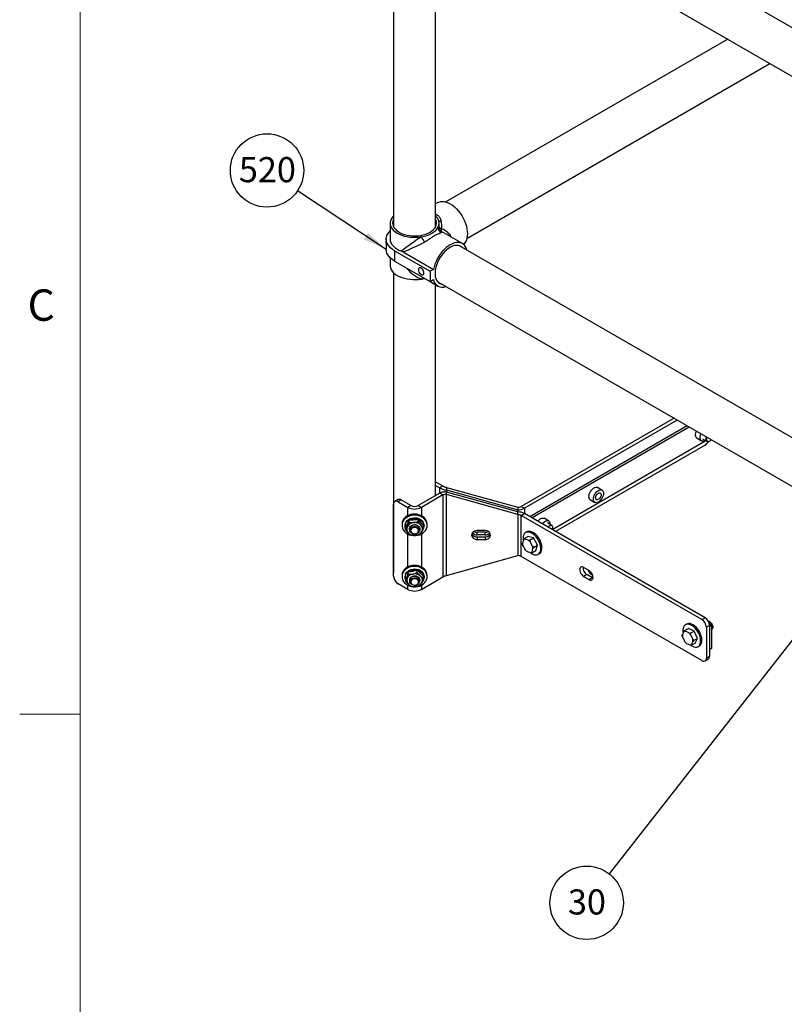
# Model space of a CAD drawing. Units: inches. Extents: x 0.3 to 16.7, y 0.3 to 10.7.
# Drawn here: x 0.3 to 2.8, y 4.5 to 7.8 of the extents above; entities that cross this region are included whole.
import ezdxf

# ---------------------------------------------------------------- set-up
doc = ezdxf.new("R2010")
doc.units = ezdxf.units.IN
doc.header["$MEASUREMENT"] = 0
doc.layers.add('FORMAT', color=7, linetype='Continuous')
doc.styles.add('SLDTEXTSTYLE0', font='TXT', dxfattribs={"width": 0.605})
doc.dimstyles.new('SLDDIMSTYLE0', dxfattribs={"dimtxt": 0.18, "dimasz": 0.080892, "dimexe": 0, "dimexo": 0.0625, "dimgap": 0, "dimtad": 0, "dimtih": 1, "dimtoh": 1, "dimdec": 0, "dimrnd": 1e-09, "dimzin": 0, "dimdsep": 46, "dimtxsty": 'Standard', "dimsah": 1, "dimcen": 0.09, "dimadec": 0, "dimazin": 0, "dimtfac": 0.080892, "dimtdec": 0, "dimtofl": 0, "dimtmove": 0, "dimatfit": 3, "dimfxl": 0, "dimfrac": 2, "dimtolj": 1, "dimtzin": 0, "dimarcsym": 0})

# ---------------------------------------------------------------- blocks, each defined once
blk = doc.blocks.new('SW_NOTE_0_11')
at = {"layer": 'FORMAT', "color": 0}
blk.add_circle((-0.075, -0.0959), 0.1217, dxfattribs=at)
at = {"layer": 'FORMAT', "color": 0, "insert": (-0.0742, -0.0515), "char_height": 0.08333, "attachment_point": 2, "style": 'SLDTEXTSTYLE0'}
blk.add_mtext('30', dxfattribs=at)
blk = doc.blocks.new('SW_NOTE_0_15')
at = {"layer": 'FORMAT', "color": 0}
blk.add_circle((-0.1015, 0.0673), 0.1217, dxfattribs=at)
at = {"layer": 'FORMAT', "color": 0, "insert": (-0.1003, 0.1117), "char_height": 0.08333, "attachment_point": 2, "style": 'SLDTEXTSTYLE0'}
blk.add_mtext('520', dxfattribs=at)

msp = doc.modelspace()

# ---------------------------------------------------------------- linework, layer by layer
at = {"color": 7, "linetype": 'Continuous', "lineweight": 18}
for p, q in [((0.5, 10.49986), (0.5, 0.5)), ((0.5, 5.5), (0.3, 5.5))]:
    msp.add_line(p, q, dxfattribs=at)
at = {"color": 7, "linetype": 'Continuous', "lineweight": 25}
for p, q in [((3.55336, 7.37885), (1.75643, 8.41619)), ((1.68664, 8.29531), (3.49446, 7.25168)), ((1.53994, 8.26018), (1.53994, 7.11728)), ((1.67953, 7.11728), (1.67953, 8.26018)), ((2.64884, 7.73984), (1.7135, 7.19988)), ((1.78328, 7.07899), (2.78844, 7.65925)), ((1.68697, 7.19779), (1.67953, 7.1935)), ((1.52849, 7.12948), (1.52849, 7.0764)), ((1.69099, 7.11592), (1.69099, 7.12948)), ((1.67953, 7.12135), (1.68018, 7.11927)), ((1.76821, 7.06172), (1.69932, 7.10149)), ((1.51558, 7.0764), (1.51558, 7.07001)), ((1.51558, 7.04889), (1.51558, 7.04238)), ((1.54316, 7.03796), (1.66101, 6.96993)), ((1.54316, 7.03796), (1.54316, 7.00394)), ((1.57196, 7.03409), (1.56582, 7.03694)), ((1.57196, 7.03409), (1.67206, 6.97631)), ((3.52742, 6.03292), (1.75643, 7.05529)), ((1.52849, 7.01491), (1.52849, 6.9893)), ((1.54316, 7.00394), (1.66101, 6.93591)), ((1.53994, 6.96529), (1.53994, 5.97067)), ((1.67206, 6.97631), (1.66101, 6.96993)), ((1.66101, 6.96993), (1.66101, 6.93591)), ((1.66101, 6.93591), (1.67206, 6.94229)), ((1.66106, 6.93594), (1.68697, 6.92099)), ((1.68664, 6.93441), (3.44675, 5.91832)), ((1.67953, 6.22616), (1.67953, 6.92528)), ((2.47013, 6.48211), (1.96357, 6.18967)), ((2.4807, 6.47601), (1.97414, 6.18357)), ((2.51385, 6.45687), (1.99209, 6.15567)), ((2.5209, 6.4528), (1.99914, 6.1516)), ((2.06786, 6.11472), (2.57572, 6.4079)), ((2.54647, 6.41576), (2.56121, 6.40725)), ((2.56511, 6.41402), (2.57961, 6.40565)), ((2.58348, 6.40499), (2.58419, 6.40508)), ((2.57324, 6.39334), (2.07681, 6.10676)), ((1.67953, 6.27174), (1.70381, 6.25772)), ((1.67953, 6.25954), (1.69324, 6.25162)), ((1.70381, 6.25772), (1.69324, 6.25162)), ((1.71559, 6.25297), (1.71559, 6.24434)), ((1.71559, 6.25297), (1.95179, 6.18686)), ((1.71559, 6.24434), (1.95179, 6.17823)), ((2.21396, 6.25316), (2.21636, 6.25225)), ((2.23109, 6.24375), (2.21636, 6.25225)), ((1.55513, 6.21241), (1.54456, 6.20631)), ((1.56554, 6.21138), (1.55498, 6.20528)), ((1.56554, 6.21138), (1.59795, 6.19267)), ((1.69324, 6.23408), (1.62152, 6.19267)), ((1.70381, 6.22798), (1.63209, 6.18657)), ((1.70381, 6.22798), (1.69324, 6.23408)), ((1.70381, 6.22798), (1.70381, 5.9558)), ((1.95179, 6.17138), (1.71559, 6.23749)), ((1.71559, 6.22886), (1.71559, 6.23749)), ((1.95179, 6.16275), (1.71559, 6.22886)), ((1.71559, 5.96055), (1.71559, 6.22886)), ((2.19292, 6.21166), (2.20765, 6.20315)), ((1.54024, 5.95862), (1.54024, 6.19678)), ((1.55498, 6.20528), (1.58739, 6.18657)), ((1.59795, 6.19267), (1.58739, 6.18657)), ((1.62152, 6.19267), (1.63209, 6.18657)), ((1.95179, 6.18686), (1.95179, 6.17823)), ((1.96357, 6.18967), (1.97414, 6.18357)), ((1.59197, 6.13694), (1.59197, 6.14405)), ((1.62187, 6.13959), (1.62187, 6.14671)), ((1.95179, 6.16275), (1.95179, 6.17138)), ((1.95179, 6.16275), (1.95179, 6.02666)), ((1.96357, 6.15993), (1.97414, 6.16603)), ((1.96357, 6.02384), (1.96357, 6.15993)), ((2.56268, 5.81408), (1.96357, 6.15993)), ((2.57324, 5.82018), (1.97414, 6.16603)), ((2.03718, 6.15111), (2.03958, 6.1502)), ((2.05431, 6.1417), (2.03958, 6.1502)), ((1.56807, 6.1302), (1.56807, 6.12683)), ((1.57849, 6.12683), (1.57849, 6.12442)), ((1.57984, 6.11447), (1.57984, 6.12159)), ((1.59411, 6.11576), (1.59411, 6.11061)), ((1.62536, 6.11061), (1.62536, 6.11576)), ((1.63963, 6.11978), (1.63963, 6.12689)), ((1.64099, 6.12442), (1.64099, 6.12683)), ((1.6514, 6.12683), (1.6514, 6.1302)), ((1.84326, 6.10959), (1.81722, 6.10959)), ((2.06491, 6.12656), (2.05041, 6.13493)), ((2.06769, 6.12287), (2.06742, 6.12354)), ((1.81722, 6.0953), (1.81722, 6.10393)), ((1.84326, 6.10393), (1.81722, 6.10393)), ((1.84326, 6.0953), (1.81722, 6.0953)), ((1.81722, 6.08845), (1.81722, 6.07982)), ((1.81722, 6.08845), (1.84326, 6.08845)), ((1.81722, 6.07982), (1.84326, 6.07982)), ((1.84326, 6.0953), (1.84326, 6.10393)), ((1.84326, 6.08845), (1.84326, 6.07982)), ((1.97061, 6.07874), (1.96745, 6.06798)), ((1.97061, 6.07874), (1.97263, 6.08297)), ((1.97263, 6.08297), (1.98551, 6.09041)), ((1.9865, 6.07809), (1.97548, 6.08132)), ((1.98205, 6.10528), (1.97793, 6.1029)), ((2.00409, 6.08496), (1.98551, 6.09041)), ((1.9865, 6.07809), (1.99122, 6.07752)), ((1.99122, 6.07752), (2.00409, 6.08496)), ((2.01734, 6.06136), (2.00409, 6.08496)), ((1.96906, 6.05948), (1.9673, 6.06483)), ((1.96906, 6.05948), (1.97692, 6.0455)), ((2.00083, 6.0582), (1.99298, 6.07218)), ((1.99928, 6.03894), (2.00244, 6.04969)), ((2.00083, 6.0582), (2.00447, 6.05393)), ((2.00447, 6.05393), (2.01734, 6.06136)), ((2.01201, 6.04322), (2.01734, 6.06136)), ((1.71559, 5.96055), (1.95179, 6.02666)), ((2.56268, 5.67799), (1.96357, 6.02384)), ((1.9834, 6.03959), (1.98055, 6.04124)), ((1.9834, 6.03959), (1.99441, 6.03636)), ((1.99913, 6.03579), (2.01201, 6.04322)), ((1.99928, 6.03894), (1.99913, 6.03579)), ((2.01959, 6.03073), (2.02372, 6.03311)), ((2.18887, 5.97671), (2.17045, 5.98734)), ((1.54024, 5.96693), (1.53994, 5.97067)), ((1.56807, 5.96008), (1.56807, 5.95672)), ((1.57849, 5.95672), (1.57849, 5.95431)), ((1.58057, 5.94104), (1.58057, 5.94815)), ((1.58881, 5.96465), (1.58881, 5.97176)), ((1.61798, 5.97063), (1.61798, 5.97774)), ((1.63209, 5.91439), (1.70381, 5.9558)), ((1.6389, 5.95299), (1.6389, 5.9601)), ((1.64099, 5.95431), (1.64099, 5.95672)), ((1.6514, 5.95672), (1.6514, 5.96008)), ((2.18102, 5.96367), (2.17045, 5.95757)), ((2.17045, 5.95757), (2.18887, 5.94694)), ((2.19943, 5.95304), (2.18102, 5.96367)), ((2.19943, 5.95304), (2.18887, 5.94694)), ((2.20158, 5.95201), (2.19943, 5.95304)), ((1.58739, 5.91439), (1.55498, 5.9331)), ((1.59411, 5.94565), (1.59411, 5.9405)), ((1.62536, 5.9405), (1.62536, 5.94565)), ((2.56268, 5.81408), (2.57324, 5.82018)), ((2.50505, 5.77762), (2.51793, 5.78505)), ((2.51238, 5.79913), (2.50826, 5.79674)), ((2.53697, 5.77625), (2.51793, 5.78505)), ((2.58797, 5.79466), (2.57741, 5.78856)), ((2.57741, 5.78856), (2.57741, 5.68649)), ((2.58419, 5.80843), (2.58407, 5.80845)), ((2.58758, 5.79877), (2.59502, 5.79447)), ((2.58797, 5.79466), (2.58797, 5.69259)), ((2.59502, 5.79447), (2.58797, 5.79041)), ((2.59502, 5.79447), (2.59502, 5.71792)), ((2.59775, 5.78382), (2.59802, 5.78449)), ((2.49851, 5.75652), (2.49717, 5.76203)), ((2.50251, 5.77391), (2.49784, 5.76467)), ((2.49851, 5.75652), (2.50512, 5.74207)), ((2.50251, 5.77391), (2.50505, 5.77762)), ((2.51928, 5.77007), (2.508, 5.77529)), ((2.51928, 5.77007), (2.5241, 5.76881)), ((2.5241, 5.76881), (2.53697, 5.77625)), ((2.53205, 5.74885), (2.52543, 5.76331)), ((2.53526, 5.74442), (2.54813, 5.75185)), ((2.54813, 5.75185), (2.53697, 5.77625)), ((2.54025, 5.73627), (2.54813, 5.75185)), ((2.59502, 5.78068), (2.59524, 5.7808)), ((2.51128, 5.73531), (2.50833, 5.73764)), ((2.51128, 5.73531), (2.52256, 5.73009)), ((2.52737, 5.72883), (2.54025, 5.73627)), ((2.52804, 5.73147), (2.52737, 5.72883)), ((2.52804, 5.73147), (2.53272, 5.74071)), ((2.53205, 5.74885), (2.53526, 5.74442)), ((2.54992, 5.72457), (2.55405, 5.72695)), ((2.59502, 5.71792), (2.58797, 5.71386)), ((2.57741, 5.68649), (2.58797, 5.69259)), ((2.57309, 5.67696), (2.58366, 5.68305))]:
    msp.add_line(p, q, dxfattribs=at)
at = {"color": 8, "linetype": 'Continuous', "lineweight": 25}
for p, q in [((1.69324, 6.23408), (1.69324, 6.25162)), ((1.71559, 6.24434), (1.71559, 6.23749)), ((1.58739, 6.15891), (1.58739, 6.18657)), ((1.63209, 6.18657), (1.63209, 6.15891)), ((1.95179, 6.17138), (1.95179, 6.17823)), ((1.97414, 6.18357), (1.97414, 6.16603)), ((1.58739, 5.9888), (1.58739, 6.09811)), ((1.63209, 6.09811), (1.63209, 5.9888)), ((1.58739, 5.91439), (1.58739, 5.928)), ((1.63209, 5.928), (1.63209, 5.91439))]:
    msp.add_line(p, q, dxfattribs=at)
at = {"color": 7, "linetype": 'Continuous', "lineweight": 25, "flags": 128}
for points in [[(1.68697, 7.19779), (1.69009, 7.19934), (1.69558, 7.20099), (1.70153, 7.20159), (1.70785, 7.20112), (1.71445, 7.19959), (1.72125, 7.19702), (1.72814, 7.19345), (1.73501, 7.18892), (1.74179, 7.18351), (1.74835, 7.17729), (1.75462, 7.17036), (1.7605, 7.1628), (1.76591, 7.15473), (1.77076, 7.14628), (1.77499, 7.13755), (1.77854, 7.12867), (1.78135, 7.11977), (1.78339, 7.11099), (1.78463, 7.10244), (1.78504, 7.09426), (1.78463, 7.08655), (1.78339, 7.07943), (1.78135, 7.073), (1.77854, 7.06735), (1.77499, 7.06257), (1.77162, 7.05939)], [(1.53994, 7.15349), (1.5355, 7.14854), (1.53209, 7.14329), (1.52979, 7.13785), (1.52863, 7.13228), (1.52863, 7.12667), (1.52979, 7.1211), (1.53209, 7.11566), (1.5355, 7.11041), (1.53998, 7.10543), (1.54545, 7.10079), (1.55183, 7.09657), (1.55905, 7.09282), (1.56699, 7.08959), (1.57554, 7.08693), (1.58458, 7.08488), (1.59398, 7.08346), (1.60361, 7.0827), (1.61332, 7.08262), (1.62298, 7.0832), (1.63245, 7.08444)], [(1.53994, 7.14167), (1.53971, 7.14122), (1.53772, 7.13606), (1.53685, 7.1308), (1.53714, 7.12551), (1.53858, 7.12029), (1.54113, 7.11522), (1.54477, 7.11037), (1.54943, 7.10582), (1.55504, 7.10164), (1.56152, 7.0979), (1.56875, 7.09466), (1.57663, 7.09197), (1.58504, 7.08987), (1.59383, 7.0884), (1.60287, 7.08757), (1.61203, 7.0874), (1.62114, 7.0879), (1.63008, 7.08905), (1.63869, 7.09084), (1.64685, 7.09324), (1.65443, 7.09621), (1.6613, 7.09971)], [(1.6613, 7.09971), (1.66735, 7.10368), (1.6725, 7.10805), (1.67666, 7.11276), (1.67976, 7.11773), (1.68175, 7.12289), (1.68262, 7.12815), (1.68233, 7.13344), (1.6809, 7.13866), (1.67953, 7.14167)], [(1.54316, 7.03796), (1.53612, 7.04251), (1.53001, 7.04748), (1.5249, 7.05282), (1.52086, 7.05845), (1.51794, 7.0643), (1.51617, 7.07031), (1.51558, 7.0764), (1.51617, 7.08249), (1.51794, 7.0885), (1.52086, 7.09435), (1.5249, 7.09998), (1.52849, 7.10387)], [(1.63245, 7.08444), (1.64204, 7.08644), (1.65112, 7.08911), (1.65954, 7.09242), (1.66719, 7.09631), (1.67393, 7.10072), (1.67966, 7.10559), (1.68429, 7.11083), (1.68775, 7.11636)], [(1.69932, 7.11111), (1.69751, 7.11152), (1.69587, 7.112), (1.69443, 7.11254), (1.69322, 7.11315), (1.69225, 7.1138), (1.69155, 7.11449), (1.69113, 7.1152), (1.69099, 7.11592)], [(1.69932, 7.11111), (1.69876, 7.10934), (1.69836, 7.10768), (1.69811, 7.10616), (1.69803, 7.10481), (1.69811, 7.10365), (1.69836, 7.1027), (1.69876, 7.10198), (1.69932, 7.10149)], [(1.52849, 7.0764), (1.52912, 7.07055), (1.53101, 7.0648), (1.53413, 7.05922), (1.53843, 7.05392), (1.54384, 7.04896), (1.55028, 7.04443), (1.55764, 7.0404), (1.56582, 7.03694)], [(1.78328, 7.03979), (1.78135, 7.04578), (1.77854, 7.05143), (1.77499, 7.05621), (1.77076, 7.06005), (1.76591, 7.06291), (1.7605, 7.06473), (1.75462, 7.0655), (1.74835, 7.0652), (1.74179, 7.06384), (1.73501, 7.06143), (1.72814, 7.05801), (1.72125, 7.05364), (1.71445, 7.04836), (1.70785, 7.04226), (1.70153, 7.03544), (1.69558, 7.02797), (1.69009, 7.01998), (1.68515, 7.01158), (1.68081, 7.00288), (1.67715, 6.99402), (1.67422, 6.98512), (1.67206, 6.97631)], [(1.54316, 7.00394), (1.53612, 7.00849), (1.53001, 7.01346), (1.5249, 7.01879), (1.52086, 7.02442), (1.51794, 7.03028), (1.51617, 7.03629), (1.51558, 7.04238)], [(1.76853, 7.0483), (1.76773, 7.04912), (1.76357, 7.05236), (1.75882, 7.0546), (1.75355, 7.0558), (1.74786, 7.05595), (1.74184, 7.05503), (1.73558, 7.05307), (1.72919, 7.05009), (1.72278, 7.04615), (1.71644, 7.04131), (1.71029, 7.03565), (1.70442, 7.02926), (1.69893, 7.02225), (1.69391, 7.01473), (1.68945, 7.00683), (1.68561, 6.99868), (1.68246, 6.9904), (1.68005, 6.98214), (1.67842, 6.97403), (1.6776, 6.96621), (1.6776, 6.95879), (1.67842, 6.95192), (1.68005, 6.94569), (1.68246, 6.94021), (1.68561, 6.93557), (1.68945, 6.93185), (1.69391, 6.9291), (1.69875, 6.92742)], [(1.52849, 6.9893), (1.52863, 6.9865), (1.52979, 6.98093), (1.53209, 6.97548), (1.5355, 6.97023), (1.53998, 6.96526), (1.54545, 6.96062), (1.55183, 6.9564), (1.55905, 6.95264), (1.56699, 6.94941), (1.57554, 6.94675), (1.58458, 6.9447), (1.59398, 6.94329), (1.60361, 6.94253), (1.61332, 6.94244), (1.62298, 6.94303), (1.63245, 6.94427)], [(1.63154, 6.9593), (1.63426, 6.9582), (1.63673, 6.95815), (1.63874, 6.95914), (1.64011, 6.9611), (1.64073, 6.96383), (1.64052, 6.96711), (1.63952, 6.97064), (1.63781, 6.97411), (1.63554, 6.9772), (1.63292, 6.97965), (1.63017, 6.98123), (1.62755, 6.98181), (1.62528, 6.98134), (1.62357, 6.97985), (1.62257, 6.97748), (1.62236, 6.97443), (1.62297, 6.97099), (1.62435, 6.96745), (1.62636, 6.96414), (1.62883, 6.96133), (1.63154, 6.9593)], [(1.63245, 6.94427), (1.64204, 6.94626), (1.64283, 6.94647)], [(2.54647, 6.41576), (2.54606, 6.41602), (2.54385, 6.41819), (2.54236, 6.42125), (2.54167, 6.42506), (2.5418, 6.42942), (2.54276, 6.43411), (2.54449, 6.4389), (2.54478, 6.43955)], [(2.57385, 6.40898), (2.57048, 6.40721), (2.56689, 6.40624), (2.56361, 6.40635), (2.56079, 6.40751), (2.55858, 6.40968), (2.55709, 6.41275), (2.5564, 6.41656), (2.55653, 6.42092), (2.55749, 6.42561), (2.55922, 6.4304), (2.55932, 6.43062)], [(2.58348, 6.40499), (2.58108, 6.40507), (2.57888, 6.40616), (2.57731, 6.40822), (2.57648, 6.41108), (2.57647, 6.41455), (2.57728, 6.41836), (2.57782, 6.41994)], [(2.57866, 6.41946), (2.57798, 6.41736), (2.57733, 6.41355), (2.57755, 6.41017), (2.57862, 6.40749), (2.58045, 6.40572), (2.58289, 6.40502), (2.58574, 6.40544), (2.58878, 6.40695), (2.59176, 6.40942), (2.59323, 6.41105)], [(2.19292, 6.21166), (2.19251, 6.21191), (2.1903, 6.21408), (2.18881, 6.21715), (2.18811, 6.22096), (2.18825, 6.22532), (2.1892, 6.23001), (2.19093, 6.2348), (2.19335, 6.23945), (2.19633, 6.24372), (2.19973, 6.2474), (2.20338, 6.25031), (2.20709, 6.2523), (2.21067, 6.25326), (2.21396, 6.25316)], [(2.22869, 6.24466), (2.2315, 6.24349), (2.23371, 6.24132), (2.2352, 6.23825), (2.2359, 6.23445), (2.23576, 6.23009), (2.23481, 6.22539), (2.23308, 6.2206), (2.23066, 6.21596), (2.22768, 6.21168), (2.22428, 6.208), (2.22063, 6.2051), (2.21692, 6.20311), (2.21334, 6.20214), (2.21005, 6.20224), (2.20724, 6.20341), (2.20503, 6.20558), (2.20354, 6.20865), (2.20285, 6.21246), (2.20298, 6.21681), (2.20393, 6.22151), (2.20566, 6.2263), (2.20808, 6.23095), (2.21106, 6.23522), (2.21446, 6.2389), (2.21811, 6.2418), (2.22182, 6.24379), (2.2254, 6.24476), (2.22869, 6.24466)], [(2.22455, 6.23523), (2.22656, 6.23424), (2.22794, 6.23229), (2.22855, 6.22956), (2.22835, 6.22628), (2.22735, 6.22275), (2.22564, 6.21929), (2.22338, 6.21619), (2.22075, 6.21374), (2.21801, 6.21215), (2.21539, 6.21157), (2.21312, 6.21204), (2.2114, 6.21352), (2.2104, 6.21589), (2.21019, 6.21893), (2.2108, 6.22237), (2.21216, 6.22591), (2.21417, 6.22923), (2.21664, 6.23203), (2.21936, 6.23408), (2.22207, 6.23517), (2.22455, 6.23523)], [(1.62393, 6.16218), (1.6171, 6.16368), (1.61007, 6.16422), (1.60302, 6.16377), (1.59617, 6.16236), (1.5897, 6.16003), (1.58382, 6.15683), (1.57868, 6.15288), (1.57443, 6.14826), (1.5712, 6.14313), (1.56907, 6.13763), (1.56812, 6.13191), (1.56807, 6.1302)], [(1.62393, 6.15882), (1.6171, 6.16031), (1.61007, 6.16085), (1.60302, 6.16041), (1.59617, 6.159), (1.5897, 6.15666), (1.58382, 6.15347), (1.57868, 6.14951), (1.57443, 6.1449), (1.5712, 6.13976), (1.56907, 6.13426), (1.56812, 6.12854), (1.56837, 6.12277), (1.5698, 6.11712), (1.57238, 6.11175), (1.57604, 6.10681), (1.58067, 6.10245), (1.58613, 6.09879), (1.59227, 6.09594), (1.59892, 6.09397), (1.60587, 6.09295), (1.61294, 6.09291), (1.61992, 6.09384), (1.6266, 6.09572), (1.63279, 6.09849), (1.63833, 6.10208), (1.64304, 6.10638), (1.64679, 6.11127), (1.64948, 6.11661), (1.65102, 6.12224), (1.65138, 6.128), (1.65054, 6.13373), (1.64852, 6.13926), (1.64539, 6.14444), (1.64123, 6.1491), (1.63617, 6.15313), (1.63034, 6.1564), (1.62393, 6.15882)], [(1.57849, 6.12683), (1.57861, 6.12907), (1.57974, 6.13399), (1.58203, 6.13863), (1.58538, 6.14282), (1.58967, 6.14639), (1.59473, 6.14921), (1.60036, 6.15117), (1.60636, 6.1522), (1.61248, 6.15225), (1.6185, 6.15132), (1.62419, 6.14945), (1.62931, 6.14672), (1.63369, 6.14322), (1.63714, 6.13908), (1.63955, 6.13448), (1.6408, 6.12959), (1.64099, 6.12683)], [(1.57984, 6.11699), (1.57867, 6.12166), (1.57861, 6.12667), (1.57974, 6.13158), (1.58203, 6.13622), (1.58538, 6.14041), (1.58967, 6.14398), (1.59473, 6.1468), (1.60036, 6.14876), (1.60636, 6.14979), (1.61248, 6.14984), (1.6185, 6.14891), (1.62419, 6.14705), (1.62931, 6.14431), (1.63369, 6.14081), (1.63714, 6.13668), (1.63955, 6.13208), (1.6408, 6.12718), (1.64086, 6.12218), (1.63973, 6.11726), (1.63744, 6.11262), (1.63572, 6.11025)], [(1.6514, 6.1302), (1.65138, 6.13137), (1.65054, 6.1371), (1.64852, 6.14263), (1.64539, 6.1478), (1.64123, 6.15247), (1.63617, 6.1565), (1.63034, 6.15977), (1.62393, 6.16218)], [(2.01857, 6.14038), (2.01956, 6.14167), (2.02296, 6.14535), (2.0266, 6.14826), (2.03031, 6.15024), (2.0339, 6.15121), (2.03718, 6.15111)], [(2.0333, 6.13188), (2.03429, 6.13317), (2.03769, 6.13685), (2.04133, 6.13975), (2.04504, 6.14174), (2.04863, 6.14271), (2.05191, 6.1426)], [(1.59255, 6.11327), (1.59265, 6.11696), (1.59391, 6.1205), (1.59626, 6.12365), (1.59952, 6.12619), (1.60348, 6.12796), (1.60787, 6.12884), (1.61238, 6.12875), (1.61671, 6.12772), (1.62057, 6.12581), (1.62369, 6.12314), (1.62586, 6.11991), (1.62693, 6.11633), (1.62682, 6.11264), (1.62556, 6.1091), (1.62511, 6.10834)], [(1.59436, 6.10834), (1.59361, 6.10969), (1.59255, 6.11327)], [(1.62536, 6.11576), (1.62489, 6.11886), (1.62331, 6.12208), (1.62072, 6.12484), (1.61731, 6.12692), (1.61335, 6.12818), (1.60911, 6.12851), (1.60492, 6.1279), (1.60109, 6.12639), (1.5979, 6.12409), (1.59559, 6.12118), (1.59432, 6.11786), (1.59411, 6.11576)], [(1.59684, 6.11781), (1.59969, 6.12039), (1.6033, 6.12224), (1.60737, 6.12323), (1.61163, 6.12328), (1.61574, 6.12239), (1.61941, 6.12063), (1.62236, 6.11813), (1.62438, 6.11507), (1.62531, 6.11168), (1.62508, 6.10821), (1.62372, 6.10492), (1.62131, 6.10205), (1.61805, 6.09981), (1.61418, 6.09838), (1.60997, 6.09786), (1.60575, 6.09828), (1.60182, 6.09961), (1.59848, 6.10177), (1.59597, 6.10457), (1.59449, 6.10783), (1.59413, 6.11129), (1.59494, 6.11471), (1.59684, 6.11781)], [(1.59899, 6.11511), (1.5973, 6.11226), (1.59671, 6.10912), (1.59729, 6.10599), (1.59897, 6.10313), (1.60161, 6.10081), (1.60496, 6.09922), (1.60875, 6.09851), (1.61262, 6.09874), (1.61623, 6.0999), (1.61927, 6.10187), (1.62146, 6.10449), (1.62261, 6.10751), (1.62261, 6.11068), (1.62147, 6.11371), (1.61929, 6.11633), (1.61626, 6.11831), (1.61265, 6.11947), (1.60878, 6.11971), (1.60499, 6.11901), (1.60163, 6.11743), (1.59899, 6.11511)], [(1.81722, 6.10959), (1.8125, 6.10908), (1.8081, 6.1076), (1.80433, 6.10523), (1.80143, 6.10215), (1.79961, 6.09856), (1.79899, 6.09471), (1.79961, 6.09085), (1.80143, 6.08726), (1.80433, 6.08418), (1.8081, 6.08182), (1.8125, 6.08033), (1.81722, 6.07982)], [(1.84326, 6.07982), (1.84798, 6.08033), (1.85237, 6.08182), (1.85615, 6.08418), (1.85905, 6.08726), (1.86087, 6.09085), (1.86149, 6.09471), (1.86087, 6.09856), (1.85905, 6.10215), (1.85615, 6.10523), (1.85237, 6.1076), (1.84798, 6.10908), (1.84326, 6.10959)], [(2.05182, 6.12119), (2.05239, 6.12186), (2.05526, 6.12455), (2.05827, 6.12639), (2.06119, 6.12724), (2.06381, 6.12704), (2.06593, 6.12579), (2.06739, 6.1236), (2.06742, 6.12354)], [(2.06714, 6.11234), (2.06745, 6.11324), (2.06829, 6.11711), (2.06828, 6.12062), (2.0674, 6.12349), (2.06574, 6.12548), (2.06343, 6.12644), (2.06065, 6.12628), (2.05763, 6.12502), (2.05462, 6.12276), (2.05266, 6.1207)], [(2.00327, 6.09783), (1.99828, 6.10111), (1.99331, 6.10339), (1.98849, 6.10463), (1.98397, 6.10478), (1.97988, 6.10383), (1.97633, 6.10182), (1.97342, 6.0988), (1.97125, 6.09487), (1.96986, 6.09012), (1.96931, 6.08471), (1.9696, 6.07878), (1.96993, 6.07642)], [(2.00739, 6.10021), (2.00241, 6.10349), (1.99743, 6.10577), (1.99262, 6.10701), (1.9881, 6.10716), (1.984, 6.10621), (1.98205, 6.10528)], [(1.993, 6.03677), (1.99674, 6.03404), (2.00173, 6.03125), (2.00664, 6.02948), (2.01133, 6.02878), (2.01565, 6.02919), (2.01949, 6.03067), (2.02273, 6.03319), (2.02528, 6.03668), (2.02707, 6.04104), (2.02804, 6.04614), (2.02817, 6.05183), (2.02746, 6.05795), (2.02592, 6.06433), (2.02359, 6.07078), (2.02056, 6.07712), (2.01689, 6.08316), (2.01271, 6.08873), (2.00812, 6.09367), (2.00327, 6.09783), (2.00327, 6.09783)], [(2.02372, 6.03311), (2.02685, 6.03557), (2.0294, 6.03906), (2.03119, 6.04342), (2.03216, 6.04852), (2.0323, 6.05421), (2.03158, 6.06033), (2.03004, 6.06671), (2.02772, 6.07316), (2.02468, 6.0795), (2.02102, 6.08554), (2.01683, 6.09111), (2.01225, 6.09605), (2.00739, 6.10021)], [(1.62393, 5.99207), (1.6171, 5.99357), (1.61007, 5.9941), (1.60302, 5.99366), (1.59617, 5.99225), (1.5897, 5.98992), (1.58382, 5.98672), (1.57868, 5.98276), (1.57443, 5.97815), (1.5712, 5.97302), (1.56907, 5.96751), (1.56812, 5.9618), (1.56807, 5.96008)], [(1.62393, 5.9887), (1.6171, 5.9902), (1.61007, 5.99074), (1.60302, 5.99029), (1.59617, 5.98888), (1.5897, 5.98655), (1.58382, 5.98335), (1.57868, 5.97939), (1.57443, 5.97478), (1.5712, 5.96965), (1.56907, 5.96415), (1.56812, 5.95843), (1.56837, 5.95266), (1.5698, 5.94701), (1.57238, 5.94164), (1.57604, 5.9367), (1.58067, 5.93234), (1.58613, 5.92868), (1.59227, 5.92583), (1.59892, 5.92386), (1.60587, 5.92284), (1.61294, 5.92279), (1.61992, 5.92372), (1.6266, 5.9256), (1.63279, 5.92838), (1.63833, 5.93197), (1.64304, 5.93627), (1.64679, 5.94116), (1.64948, 5.9465), (1.65102, 5.95213), (1.65138, 5.95789), (1.65054, 5.96362), (1.64852, 5.96915), (1.64539, 5.97432), (1.64123, 5.97899), (1.63617, 5.98302), (1.63034, 5.98629), (1.62393, 5.9887)], [(1.57849, 5.95672), (1.57849, 5.95712), (1.57919, 5.96209), (1.58106, 5.96685), (1.58403, 5.97123), (1.58799, 5.97504), (1.59279, 5.97816), (1.59824, 5.98044), (1.60413, 5.98182), (1.61023, 5.98223), (1.61632, 5.98166), (1.62215, 5.98013), (1.62751, 5.9777), (1.63218, 5.97447), (1.63599, 5.97055), (1.63879, 5.9661), (1.64048, 5.96129), (1.64099, 5.95672)], [(1.58057, 5.94515), (1.57899, 5.94973), (1.57849, 5.95472), (1.57919, 5.95969), (1.58106, 5.96445), (1.58403, 5.96882), (1.58799, 5.97264), (1.59279, 5.97575), (1.59824, 5.97804), (1.60413, 5.97941), (1.61023, 5.97982), (1.61632, 5.97925), (1.62215, 5.97773), (1.62751, 5.9753), (1.63218, 5.97206), (1.63599, 5.96815), (1.63879, 5.9637), (1.64048, 5.95889), (1.64098, 5.9539), (1.64028, 5.94893), (1.63841, 5.94417), (1.63562, 5.94001)], [(1.6514, 5.96008), (1.65138, 5.96126), (1.65054, 5.96699), (1.64852, 5.97252), (1.64539, 5.97769), (1.64123, 5.98236), (1.63617, 5.98638), (1.63034, 5.98965), (1.62393, 5.99207)], [(2.17045, 5.98734), (2.16712, 5.98876), (2.16401, 5.98907), (2.16134, 5.98824), (2.15929, 5.98634), (2.158, 5.9835), (2.15756, 5.9799), (2.158, 5.97579), (2.15929, 5.97146), (2.16134, 5.96719), (2.16401, 5.96329), (2.16712, 5.96001), (2.17045, 5.95757)], [(1.59684, 5.9477), (1.59969, 5.95028), (1.6033, 5.95213), (1.60737, 5.95311), (1.61163, 5.95317), (1.61574, 5.95228), (1.61941, 5.95052), (1.62236, 5.94802), (1.62438, 5.94496), (1.62531, 5.94156), (1.62508, 5.93809), (1.62372, 5.9348), (1.62131, 5.93194), (1.61805, 5.9297), (1.61418, 5.92827), (1.60997, 5.92775), (1.60575, 5.92817), (1.60182, 5.9295), (1.59848, 5.93165), (1.59597, 5.93446), (1.59449, 5.93772), (1.59413, 5.94118), (1.59494, 5.94459), (1.59684, 5.9477)], [(1.59899, 5.945), (1.5973, 5.94214), (1.59671, 5.93901), (1.59729, 5.93588), (1.59897, 5.93302), (1.60161, 5.93069), (1.60496, 5.92911), (1.60875, 5.9284), (1.61262, 5.92863), (1.61623, 5.92978), (1.61927, 5.93176), (1.62146, 5.93437), (1.62261, 5.9374), (1.62261, 5.94057), (1.62147, 5.9436), (1.61929, 5.94622), (1.61626, 5.9482), (1.61265, 5.94936), (1.60878, 5.9496), (1.60499, 5.9489), (1.60163, 5.94732), (1.59899, 5.945)], [(1.59771, 5.95483), (1.60133, 5.95703), (1.60553, 5.95838), (1.61001, 5.95881), (1.61448, 5.95827), (1.61862, 5.9568), (1.62216, 5.95451), (1.62485, 5.95155), (1.62651, 5.94813), (1.62703, 5.94446), (1.62636, 5.94082), (1.62511, 5.93823)], [(1.62536, 5.94565), (1.62517, 5.94762), (1.62395, 5.95095), (1.62167, 5.95388), (1.61851, 5.95621), (1.6147, 5.95775), (1.61052, 5.95839), (1.60628, 5.95809), (1.6023, 5.95687), (1.59886, 5.95482)], [(2.18887, 5.94694), (2.1922, 5.94552), (2.19531, 5.94522), (2.19798, 5.94604), (2.20003, 5.94794), (2.20132, 5.95079), (2.20176, 5.95439), (2.20132, 5.95849), (2.20003, 5.96283), (2.19798, 5.96709), (2.19531, 5.971), (2.1922, 5.97428), (2.18887, 5.97671)], [(2.53442, 5.79104), (2.52944, 5.79447), (2.52446, 5.79693), (2.51961, 5.79834), (2.51503, 5.79867), (2.51086, 5.79791), (2.50721, 5.79607), (2.50419, 5.79322), (2.50188, 5.78943), (2.50036, 5.78481), (2.49967, 5.7795), (2.49982, 5.77364), (2.50037, 5.76966)], [(2.53854, 5.79343), (2.53357, 5.79686), (2.52858, 5.79931), (2.52373, 5.80073), (2.51916, 5.80106), (2.51498, 5.80029), (2.51238, 5.79913)], [(2.52567, 5.72884), (2.52624, 5.72844), (2.53123, 5.72549), (2.53617, 5.72355), (2.5409, 5.72267), (2.54529, 5.72289), (2.54922, 5.72419), (2.55256, 5.72655), (2.55524, 5.72988), (2.55715, 5.7341), (2.55827, 5.73909), (2.55854, 5.74469), (2.55796, 5.75076), (2.55656, 5.75711), (2.55436, 5.76356), (2.55144, 5.76993), (2.54787, 5.77603), (2.54377, 5.78169), (2.53924, 5.78674), (2.53442, 5.79104)], [(2.55405, 5.72695), (2.55669, 5.72893), (2.55936, 5.73226), (2.56128, 5.73648), (2.56239, 5.74147), (2.56266, 5.74707), (2.56209, 5.75314), (2.56068, 5.75949), (2.55849, 5.76594), (2.55556, 5.77231), (2.552, 5.77841), (2.54789, 5.78407), (2.54336, 5.78912), (2.53854, 5.79343)], [(2.59524, 5.7808), (2.59691, 5.78232), (2.59809, 5.78484), (2.59847, 5.78806), (2.59804, 5.79175), (2.59682, 5.79563), (2.5949, 5.79941), (2.59243, 5.80282), (2.58959, 5.8056), (2.58658, 5.80754), (2.58408, 5.80843)], [(2.58419, 5.80843), (2.58447, 5.80839), (2.58746, 5.80734), (2.5905, 5.80527), (2.59333, 5.80234), (2.59574, 5.79879), (2.59751, 5.7949), (2.59852, 5.791), (2.59868, 5.78739), (2.59802, 5.78449)]]:
    msp.add_lwpolyline(points, dxfattribs=at)
at = {"color": 7, "linetype": 'Continuous', "lineweight": 25}
for centre, radius, start, end in [((1.65013, 7.12278), 0.04252, 27.76853, 46.24857), ((1.66265, 7.12948), 0.02832, 332.41479, 27.58521), ((1.70486, 7.11432), 0.01724, 173.18341, 246.81659), ((1.70765, 7.11592), 0.01667, 180, 240.00001), ((1.35504, 6.91235), 0.32645, 28.18655, 31.81345), ((1.70282, 6.9484), 0.03137, 191.2396, 289.89307), ((2.5566, 6.41957), 0.03106, 302.39529, 332.16943), ((1.55944, 6.20286), 0.01048, 54.38242, 114.30712), ((1.54923, 6.19823), 0.0091, 50.79671, 189.21404), ((1.60974, 6.22971), 0.04858, 242.60967, 297.39033), ((1.60974, 6.21542), 0.02562, 242.60967, 297.39033), ((1.95227, 6.2109), 0.02405, 268.8559, 298.04024), ((1.9527, 6.22383), 0.04561, 268.8559, 298.04024), ((1.9527, 6.12578), 0.04561, 61.95976, 91.1441), ((1.95227, 6.13871), 0.02405, 61.95976, 91.1441), ((2.04785, 6.13188), 0.01147, 349.99875, 69.24009), ((1.60188, 6.11475), 0.01816, 151.62168, 223.5496), ((1.60827, 6.10982), 0.02615, 92.96387, 148.77387), ((1.6101, 6.10739), 0.02873, 44.04952, 96.34923), ((1.61759, 6.11485), 0.01816, 331.62168, 43.5496), ((1.60937, 6.12222), 0.02873, 224.04952, 276.34923), ((1.6112, 6.11978), 0.02615, 272.96387, 328.77387), ((1.81631, 6.10663), 0.01821, 204.71452, 272.8584), ((1.81666, 6.11463), 0.01934, 219.05396, 271.64651), ((1.81703, 6.12485), 0.02092, 239.83285, 270.50543), ((1.84344, 6.12485), 0.02092, 269.49457, 300.16715), ((1.84381, 6.11463), 0.01934, 268.35349, 320.94604), ((1.84432, 6.10638), 0.01797, 266.61936, 335.80772), ((1.97679, 6.07298), 0.00845, 98.90979, 137.01072), ((1.96762, 6.0509), 0.03311, 40.00706, 55.24046), ((1.99914, 6.06959), 0.03173, 182.9038, 198.57701), ((2.00227, 6.06678), 0.03311, 220.00706, 235.24046), ((1.97076, 6.04809), 0.03173, 2.9038, 18.57701), ((1.95227, 6.00262), 0.02405, 61.95976, 91.1441), ((1.9931, 6.0447), 0.00845, 278.90979, 317.01072), ((2.19472, 5.98634), 0.02649, 175.60091, 238.85537), ((1.57223, 5.96007), 0.03202, 182.60548, 237.39452), ((1.60246, 5.94469), 0.0187, 161.85564, 232.31092), ((1.60722, 5.94126), 0.02435, 99.02036, 157.66212), ((1.60493, 5.94474), 0.01241, 125.58706, 211.63895), ((1.60586, 5.94537), 0.01175, 126.52878, 178.63524), ((1.60978, 5.93602), 0.02998, 51.50185, 102.28814), ((1.61701, 5.94468), 0.0187, 341.85564, 52.31092), ((2.21051, 5.98486), 0.02558, 194.34051, 247.15774), ((2.2108, 5.98512), 0.02593, 194.72725, 246.771), ((2.20731, 5.98284), 0.01867, 201.29241, 241.2614), ((1.60974, 5.95753), 0.04858, 242.60967, 297.39033), ((1.60969, 5.95336), 0.02998, 231.50185, 282.28814), ((1.61226, 5.94811), 0.02435, 279.02036, 337.66212), ((2.55599, 5.7932), 0.03202, 2.60548, 57.39452), ((2.54542, 5.78711), 0.03202, 2.60548, 57.39452), ((2.52451, 5.76276), 0.02674, 175.90146, 193.47777), ((2.50736, 5.76623), 0.00908, 85.98251, 122.28851), ((2.4949, 5.74171), 0.0374, 35.27465, 49.31417), ((2.53566, 5.76367), 0.0374, 215.27465, 229.31417), ((2.5232, 5.73914), 0.00908, 265.98251, 302.28851), ((2.50605, 5.74262), 0.02674, 355.90146, 13.47777), ((2.56843, 5.68504), 0.0091, 230.79671, 9.21404), ((2.57806, 5.69133), 0.00999, 304.05635, 7.25583)]:
    msp.add_arc(centre, radius, start, end, dxfattribs=at)
at = {"color": 8, "linetype": 'Continuous', "lineweight": 25}
for centre, radius, start, end in [((1.69632, 7.15024), 0.01373, 240.39775, 277.35412), ((1.64763, 6.93716), 0.01676, 130.26581, 154.91424)]:
    msp.add_arc(centre, radius, start, end, dxfattribs=at)
at = {"color": 7, "linetype": 'Continuous', "lineweight": 25}
for major_axis, ratio, start_param, end_param in [((0.0714, 0.10496), 0.5215595, 5.5363398, 5.8196835), ((0.08112, 0.05698), 0.0796164, 6.2273171, 6.5106608), ((0.08991, 0.04177), 0.0794783, 6.0556925, 6.3390362), ((0.08112, 0.05698), 0.0796164, 1.2315844, 2.0859214), ((0.08991, 0.04177), 0.0794783, 4.2421482, 5.0515836)]:
    msp.add_ellipse((1.60974, 7.05939), major_axis=major_axis, ratio=ratio, start_param=start_param, end_param=end_param, dxfattribs=at)
at = {"color": 8, "linetype": 'Continuous', "lineweight": 25}
for major_axis, ratio, start_param, end_param in [((0.1266, 0.00935), 0.5216022, 0.2103219, 0.7468803), ((-0.0552, 0.11431), 0.5215589, 2.045058, 2.6780228)]:
    msp.add_ellipse((1.60974, 7.05939), major_axis=major_axis, ratio=ratio, start_param=start_param, end_param=end_param, dxfattribs=at)
msp.add_open_spline([(1.67953, 7.16074), (1.68161, 7.15935), (1.68668, 7.15596), (1.69246, 7.14959), (1.6964, 7.14266), (1.69752, 7.13863), (1.69808, 7.13662)], degree=3, knots=[0, 0, 0, 0, 0.2470283, 0.6015476, 0.8008449, 1, 1, 1, 1], dxfattribs=at)
at = {"color": 7, "linetype": 'Continuous', "lineweight": 25}
for points, knots in [([(1.69808, 7.09847), (1.69765, 7.09813), (1.69669, 7.09739), (1.69397, 7.09617), (1.68934, 7.09437), (1.68243, 7.09164), (1.6736, 7.08717), (1.66483, 7.08093), (1.65656, 7.07482), (1.64908, 7.06991), (1.64488, 7.06767), (1.64278, 7.06655)], [0, 0, 0, 0, 0.0691581, 0.1529776, 0.2368828, 0.3811897, 0.5257894, 0.6780343, 0.8296244, 0.9148426, 1, 1, 1, 1]), ([(1.5156, 7.04889), (1.51559, 7.04857), (1.51557, 7.04731), (1.51573, 7.04636), (1.51602, 7.04629), (1.51633, 7.04776), (1.5165, 7.05053), (1.51647, 7.05429), (1.51625, 7.05859), (1.51592, 7.06303), (1.51567, 7.06693), (1.51555, 7.06936), (1.51558, 7.07001), (1.51558, 7.07001)], [0, 0, 0, 0, 0.0355722, 0.1418688, 0.2485191, 0.3560583, 0.4636512, 0.5703556, 0.6766218, 0.7835766, 0.8912764, 0.9986209, 1, 1, 1, 1]), ([(1.71559, 6.23749), (1.71145, 6.23781), (1.70732, 6.23766), (1.69967, 6.23647), (1.69617, 6.23544), (1.69324, 6.23408)], [0, 0, 0, 0, 0.5, 0.5, 1, 1, 1, 1]), ([(1.71559, 6.22886), (1.71341, 6.22919), (1.71123, 6.22926), (1.7072, 6.22894), (1.70535, 6.22855), (1.70381, 6.22798)], [0, 0, 0, 0, 0.5, 0.5, 1, 1, 1, 1]), ([(1.59197, 6.14405), (1.58997, 6.14003), (1.58593, 6.13192), (1.58188, 6.12505), (1.57984, 6.12159)], [0, 0, 0, 0, 0.4952157, 1, 1, 1, 1]), ([(1.62187, 6.14671), (1.62063, 6.14651), (1.61508, 6.14561), (1.60506, 6.14439), (1.59636, 6.14417), (1.59197, 6.14405)], [0, 0, 0, 0, 0.1253035, 0.5592257, 1, 1, 1, 1]), ([(1.63963, 6.12689), (1.6367, 6.12986), (1.63078, 6.13583), (1.62486, 6.14306), (1.62187, 6.14671)], [0, 0, 0, 0, 0.4952157, 1, 1, 1, 1]), ([(1.57984, 6.11447), (1.58067, 6.11547), (1.58236, 6.11749), (1.58446, 6.12074), (1.58565, 6.12292), (1.58591, 6.12338)], [0, 0, 0, 0, 0.4323844, 0.8795525, 1, 1, 1, 1]), ([(1.58872, 6.10224), (1.58716, 6.10412), (1.58406, 6.10784), (1.58124, 6.11227), (1.57984, 6.11447)], [0, 0, 0, 0, 0.5039989, 1, 1, 1, 1]), ([(1.58591, 6.12338), (1.58697, 6.12549), (1.58909, 6.12968), (1.59102, 6.13453), (1.59197, 6.13694)], [0, 0, 0, 0, 0.5039989, 1, 1, 1, 1]), ([(1.59197, 6.13694), (1.59373, 6.13661), (1.59844, 6.13572), (1.60365, 6.13586), (1.60692, 6.13594)], [0, 0, 0, 0, 0.372323, 1, 1, 1, 1]), ([(1.60692, 6.13594), (1.60721, 6.13597), (1.60935, 6.13617), (1.6134, 6.13688), (1.61807, 6.13821), (1.62084, 6.13922), (1.62187, 6.13959)], [0, 0, 0, 0, 0.0558869, 0.4116233, 0.780369, 1, 1, 1, 1]), ([(1.62187, 6.13959), (1.62308, 6.13769), (1.62556, 6.13383), (1.62862, 6.12978), (1.63038, 6.12779), (1.63075, 6.12736)], [0, 0, 0, 0, 0.4323844, 0.8795525, 1, 1, 1, 1]), ([(1.63075, 6.12736), (1.63231, 6.12575), (1.63541, 6.12256), (1.63823, 6.1207), (1.63963, 6.11978)], [0, 0, 0, 0, 0.5039989, 1, 1, 1, 1]), ([(1.63963, 6.11978), (1.6388, 6.1177), (1.63711, 6.11347), (1.63502, 6.10896), (1.63382, 6.1067), (1.63356, 6.10622)], [0, 0, 0, 0, 0.4323844, 0.8795525, 1, 1, 1, 1]), ([(1.5976, 6.09466), (1.59639, 6.09547), (1.59391, 6.09713), (1.59085, 6.09992), (1.58909, 6.10183), (1.58872, 6.10224)], [0, 0, 0, 0, 0.4323844, 0.8795525, 1, 1, 1, 1]), ([(1.61255, 6.09366), (1.60928, 6.09358), (1.60407, 6.09344), (1.59936, 6.09433), (1.5976, 6.09466)], [0, 0, 0, 0, 0.627677, 1, 1, 1, 1]), ([(1.6275, 6.09731), (1.62647, 6.09694), (1.62376, 6.09595), (1.61909, 6.09462), (1.61504, 6.0939), (1.61284, 6.09369), (1.61255, 6.09366)], [0, 0, 0, 0, 0.2196349, 0.5764515, 0.9441121, 1, 1, 1, 1]), ([(1.63356, 6.10622), (1.6325, 6.10438), (1.63038, 6.10073), (1.62845, 6.09845), (1.6275, 6.09731)], [0, 0, 0, 0, 0.5039989, 1, 1, 1, 1]), ([(1.97263, 6.08297), (1.97305, 6.0827), (1.97394, 6.08213), (1.97495, 6.0816), (1.97548, 6.08132)], [0, 0, 0, 0, 0.4681692, 1, 1, 1, 1]), ([(1.99122, 6.07752), (1.99169, 6.07598), (1.99223, 6.07418), (1.99289, 6.07242), (1.99298, 6.07218)], [0, 0, 0, 0, 0.8628194, 1, 1, 1, 1]), ([(1.9673, 6.06483), (1.9673, 6.0653), (1.9673, 6.06632), (1.9674, 6.0674), (1.96745, 6.06798)], [0, 0, 0, 0, 0.46816917, 1, 1, 1, 1]), ([(1.98055, 6.04124), (1.97948, 6.04243), (1.97824, 6.04382), (1.97708, 6.0453), (1.97692, 6.0455)], [0, 0, 0, 0, 0.8628194, 1, 1, 1, 1]), ([(2.00447, 6.05393), (2.00413, 6.05326), (2.00341, 6.05183), (2.00278, 6.05044), (2.00244, 6.04969)], [0, 0, 0, 0, 0.4681692, 1, 1, 1, 1]), ([(1.99913, 6.03579), (1.99838, 6.03586), (1.99677, 6.03602), (1.99523, 6.03624), (1.99441, 6.03636)], [0, 0, 0, 0, 0.4681692, 1, 1, 1, 1]), ([(1.58881, 5.97176), (1.58745, 5.96756), (1.58471, 5.95906), (1.58196, 5.95181), (1.58057, 5.94815)], [0, 0, 0, 0, 0.4952157, 1, 1, 1, 1]), ([(1.58057, 5.94104), (1.58113, 5.94211), (1.58228, 5.94429), (1.58371, 5.94774), (1.58452, 5.95003), (1.58469, 5.95052)], [0, 0, 0, 0, 0.4323844, 0.8795525, 1, 1, 1, 1]), ([(1.58469, 5.95052), (1.58542, 5.95273), (1.58686, 5.95712), (1.58817, 5.96215), (1.58881, 5.96465)], [0, 0, 0, 0, 0.5039989, 1, 1, 1, 1]), ([(1.61798, 5.97774), (1.61317, 5.97644), (1.60344, 5.97383), (1.59372, 5.97246), (1.58881, 5.97176)], [0, 0, 0, 0, 0.4952157, 1, 1, 1, 1]), ([(1.58881, 5.96465), (1.59081, 5.96452), (1.59487, 5.96424), (1.59991, 5.96465), (1.60279, 5.9652), (1.6034, 5.96531)], [0, 0, 0, 0, 0.4323844, 0.8795525, 1, 1, 1, 1]), ([(1.6034, 5.96531), (1.60596, 5.96597), (1.61105, 5.96728), (1.61568, 5.96952), (1.61798, 5.97063)], [0, 0, 0, 0, 0.5039989, 1, 1, 1, 1]), ([(1.6389, 5.9601), (1.63803, 5.96075), (1.63415, 5.96361), (1.62714, 5.9692), (1.62105, 5.97488), (1.61798, 5.97774)], [0, 0, 0, 0, 0.1253035, 0.5592257, 1, 1, 1, 1]), ([(1.61798, 5.97063), (1.61921, 5.96911), (1.6225, 5.96502), (1.62615, 5.96162), (1.62844, 5.95948)], [0, 0, 0, 0, 0.372323, 1, 1, 1, 1]), ([(1.62844, 5.95948), (1.62864, 5.95931), (1.63014, 5.95806), (1.63297, 5.95603), (1.63625, 5.95418), (1.63818, 5.95331), (1.6389, 5.95299)], [0, 0, 0, 0, 0.0558869, 0.4116233, 0.780369, 1, 1, 1, 1]), ([(1.6389, 5.95299), (1.63834, 5.95083), (1.63719, 5.94644), (1.63577, 5.94173), (1.63495, 5.93936), (1.63478, 5.93886)], [0, 0, 0, 0, 0.4323844, 0.8795525, 1, 1, 1, 1]), ([(1.70381, 5.9558), (1.70535, 5.95701), (1.7072, 5.95805), (1.71123, 5.95965), (1.71341, 5.96023), (1.71559, 5.96055)], [0, 0, 0, 0, 0.5, 0.5, 1, 1, 1, 1]), ([(1.59103, 5.92989), (1.58874, 5.93203), (1.58509, 5.93543), (1.5818, 5.93952), (1.58057, 5.94104)], [0, 0, 0, 0, 0.627677, 1, 1, 1, 1]), ([(1.60149, 5.9234), (1.60077, 5.92372), (1.59888, 5.92457), (1.59561, 5.92641), (1.59278, 5.92844), (1.59123, 5.92972), (1.59103, 5.92989)], [0, 0, 0, 0, 0.2196349, 0.5764515, 0.9441121, 1, 1, 1, 1]), ([(1.61607, 5.92406), (1.61351, 5.92367), (1.60842, 5.9229), (1.60379, 5.92323), (1.60149, 5.9234)], [0, 0, 0, 0, 0.5039989, 1, 1, 1, 1]), ([(1.63066, 5.92938), (1.62866, 5.92843), (1.6246, 5.92649), (1.61956, 5.92483), (1.61668, 5.9242), (1.61607, 5.92406)], [0, 0, 0, 0, 0.4323844, 0.8795525, 1, 1, 1, 1]), ([(1.63478, 5.93886), (1.63405, 5.93692), (1.63262, 5.93306), (1.63131, 5.9306), (1.63066, 5.92938)], [0, 0, 0, 0, 0.5039989, 1, 1, 1, 1]), ([(2.49717, 5.76203), (2.49725, 5.76243), (2.49742, 5.76327), (2.4977, 5.76418), (2.49784, 5.76467)], [0, 0, 0, 0, 0.4681692, 1, 1, 1, 1]), ([(2.50505, 5.77762), (2.50548, 5.77725), (2.50641, 5.77645), (2.50744, 5.77569), (2.508, 5.77529)], [0, 0, 0, 0, 0.4681692, 1, 1, 1, 1]), ([(2.5241, 5.76881), (2.52444, 5.76722), (2.52485, 5.76537), (2.52536, 5.76355), (2.52543, 5.76331)], [0, 0, 0, 0, 0.8628194, 1, 1, 1, 1]), ([(2.50833, 5.73764), (2.50738, 5.73889), (2.50628, 5.74033), (2.50526, 5.74186), (2.50512, 5.74207)], [0, 0, 0, 0, 0.8628194, 1, 1, 1, 1]), ([(2.52737, 5.72883), (2.52661, 5.72901), (2.52497, 5.7294), (2.5234, 5.72985), (2.52256, 5.73009)], [0, 0, 0, 0, 0.4681692, 1, 1, 1, 1]), ([(2.53526, 5.74442), (2.53484, 5.74383), (2.53395, 5.74258), (2.53314, 5.74135), (2.53272, 5.74071)], [0, 0, 0, 0, 0.46816917, 1, 1, 1, 1])]:
    msp.add_open_spline(points, degree=3, knots=knots, dxfattribs=at)
for points in [[(1.69324, 6.25162), (1.69479, 6.25066), (1.69788, 6.24874), (1.70343, 6.2466), (1.70938, 6.24503), (1.71352, 6.24457), (1.71559, 6.24434)], [(1.70381, 6.25772), (1.70462, 6.25714), (1.70625, 6.25597), (1.70918, 6.25462), (1.71232, 6.25356), (1.7145, 6.25316), (1.71559, 6.25297)]]:
    msp.add_open_spline(points, degree=3, dxfattribs=at)

# ---------------------------------------------------------------- block references
at = {"layer": 'FORMAT', "color": 8}
for name, p in [('SW_NOTE_0_15', (1.22183, 7.23712)), ('SW_NOTE_0_11', (2.2555, 4.97047))]:
    msp.add_blockref(name, p, dxfattribs=at)

# ---------------------------------------------------------------- texts
at = {"color": 7, "linetype": 'Continuous', "lineweight": 0, "insert": (0.32596, 6.90988), "char_height": 0.10417, "attachment_point": 1, "style": 'SLDTEXTSTYLE0'}
msp.add_mtext('C', dxfattribs=at)

# ---------------------------------------------------------------- leaders
at = {"layer": 'FORMAT', "color": 8}
for points in [[(1.51558, 7.04241), (1.22183, 7.23712)], [(3.13633, 6.09752), (2.2555, 4.97047)]]:
    msp.add_leader(points, dimstyle='SLDDIMSTYLE0', dxfattribs=at)

doc.saveas('drawing.dxf')
